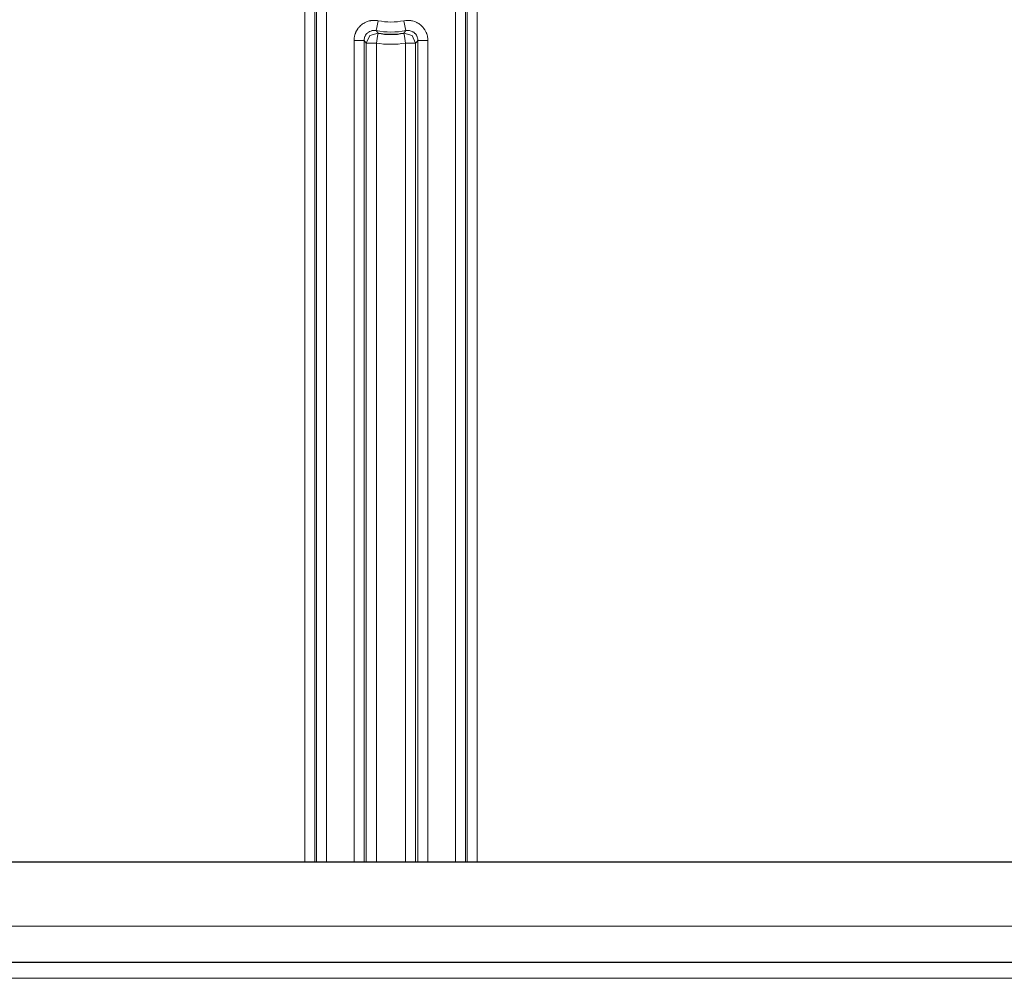
# Model space of a CAD drawing. Units: inches. Extents: x 20 to 414, y 6 to 291.
# Drawn here: x 335 to 345, y 150 to 160 of the extents above; entities that cross this region are included whole.
import ezdxf

# ---------------------------------------------------------------- set-up
doc = ezdxf.new("R2010")
doc.units = ezdxf.units.IN
doc.header["$MEASUREMENT"] = 0
doc.layers.add('Capa 1', color=7, linetype='Continuous')

msp = doc.modelspace()

# ---------------------------------------------------------------- linework, layer by layer
at = {"layer": 'Capa 1', "color": 7, "lineweight": 9}
for points in [[(337.6452, 151.5184), (337.6452, 169.5185)], [(337.7451, 169.5185), (337.7451, 151.5184)], [(337.7627, 151.5184), (337.7627, 169.5185)], [(337.8626, 169.5185), (337.8626, 151.5184)], [(339.1442, 151.5186), (339.1442, 169.5178)], [(339.2441, 169.5178), (339.2441, 151.5186)], [(339.2616, 151.5182), (339.2616, 169.5183)], [(339.3615, 169.5183), (339.3615, 151.5182)], [(338.3759, 159.8908), (338.3704, 159.8919), (338.3649, 159.8927), (338.3594, 159.8936), (338.3539, 159.8941), (338.3428, 159.8948), (338.3318, 159.8948), (338.3208, 159.8943), (338.3098, 159.8931), (338.3042, 159.8924), (338.2987, 159.8914), (338.2932, 159.8903), (338.2881, 159.8889), (338.2667, 159.8824), (338.2467, 159.8738), (338.2415, 159.8712), (338.2367, 159.8685), (338.2319, 159.8657), (338.2274, 159.8628), (338.2181, 159.8564), (338.2095, 159.8497), (338.2012, 159.8424), (338.1933, 159.8349), (338.1892, 159.8307), (338.1857, 159.8266), (338.1819, 159.8225), (338.1785, 159.8182), (338.1657, 159.7999), (338.1554, 159.7806), (338.153, 159.7756), (338.1509, 159.7704), (338.1489, 159.7653), (338.1471, 159.7601), (338.1437, 159.7494), (338.1409, 159.7387), (338.1372, 159.717), (338.1361, 159.695)], [(338.3759, 159.8908), (338.3618, 159.8221), (338.3559, 159.7928)], [(338.8706, 159.695), (338.8706, 159.7005), (338.8703, 159.706), (338.8699, 159.7117), (338.8696, 159.7172), (338.8679, 159.7281), (338.8658, 159.7389), (338.863, 159.7496), (338.8599, 159.7601), (338.8579, 159.7654), (338.8558, 159.7704), (338.8537, 159.7756), (338.8513, 159.7808), (338.8406, 159.8001), (338.8282, 159.8182), (338.8248, 159.8225), (338.821, 159.8268), (338.8176, 159.8309), (338.8134, 159.8349), (338.8055, 159.8426), (338.7972, 159.8498), (338.7886, 159.8566), (338.7793, 159.8628), (338.7748, 159.8657), (338.77, 159.8685), (338.7652, 159.8712), (338.76, 159.8738), (338.7397, 159.8826), (338.7187, 159.8889), (338.7135, 159.8903), (338.708, 159.8914), (338.7025, 159.8924), (338.697, 159.8931), (338.686, 159.8943), (338.6749, 159.8948), (338.6529, 159.8941), (338.6308, 159.8908)], [(338.6508, 159.7928), (338.645, 159.8221), (338.6308, 159.8908)], [(338.236, 159.695), (338.2367, 159.706), (338.2384, 159.7169), (338.2398, 159.7222), (338.2415, 159.7275), (338.2436, 159.7327), (338.2457, 159.7377), (338.2508, 159.7474), (338.2574, 159.7565), (338.2608, 159.7608), (338.2646, 159.7649), (338.2684, 159.7687), (338.2725, 159.7723), (338.277, 159.7756), (338.2815, 159.7789), (338.2839, 159.7803), (338.2863, 159.7818), (338.2887, 159.783), (338.2912, 159.7844), (338.3015, 159.7887), (338.3118, 159.792), (338.3146, 159.7927), (338.3173, 159.7932), (338.3201, 159.7937), (338.3228, 159.794), (338.3284, 159.7946), (338.3339, 159.7949), (338.3394, 159.7949), (338.3449, 159.7946), (338.3504, 159.7939), (338.3559, 159.7928)], [(338.2581, 159.6686), (338.2936, 159.7449), (338.3749, 159.7672)], [(338.3559, 159.7928), (338.3652, 159.7799), (338.3749, 159.7672)], [(338.358, 159.6686), (338.3697, 159.7377), (338.3749, 159.7672)], [(338.6319, 159.7672), (338.6415, 159.7799), (338.6508, 159.7928)], [(338.6319, 159.7672), (338.637, 159.7377), (338.6488, 159.6686)], [(338.6319, 159.7672), (338.7135, 159.7449), (338.749, 159.6686)], [(338.6508, 159.7928), (338.6618, 159.7946), (338.6729, 159.7949), (338.6784, 159.7946), (338.6839, 159.794), (338.6894, 159.7932), (338.6949, 159.792), (338.7053, 159.7887), (338.7156, 159.7844), (338.7204, 159.7818), (338.7252, 159.7789), (338.7297, 159.7758), (338.7342, 159.7723), (338.7383, 159.7687), (338.7421, 159.7649), (338.7442, 159.7629), (338.7459, 159.7608), (338.7476, 159.7587), (338.7493, 159.7567), (338.7559, 159.7475), (338.7611, 159.7379), (338.7624, 159.7353), (338.7635, 159.7327), (338.7645, 159.7301), (338.7652, 159.7275), (338.7669, 159.7222), (338.7683, 159.7169), (338.7693, 159.7115), (338.77, 159.706), (338.7707, 159.7005), (338.7707, 159.695)], [(338.1361, 159.695), (338.2061, 159.695), (338.236, 159.695)], [(338.1361, 151.5187), (338.1361, 159.695)], [(338.2581, 159.6686), (338.2471, 159.6816), (338.236, 159.695)], [(338.236, 159.695), (338.236, 151.5187)], [(338.2581, 159.6686), (338.2877, 159.6686), (338.358, 159.6686)], [(338.2581, 151.5184), (338.2581, 159.6686)], [(338.358, 159.6686), (338.358, 151.5184)], [(338.6488, 159.6686), (338.719, 159.6686), (338.749, 159.6686)], [(338.6488, 151.5184), (338.6488, 159.6686)], [(338.7707, 159.695), (338.7597, 159.6816), (338.749, 159.6686)], [(338.749, 159.6686), (338.749, 151.5184)], [(338.7707, 159.695), (338.8007, 159.695), (338.8706, 159.695)], [(338.7707, 151.5187), (338.7707, 159.695)], [(338.8706, 159.695), (338.8706, 151.5187)], [(304.0534, 150.8788), (347.5533, 150.8788)], [(302.5535, 150.3588), (349.0533, 150.3588)]]:
    msp.add_lwpolyline(points, dxfattribs=at)
at = {"layer": 'Capa 1', "color": 7, "lineweight": 25}
for points in [[(304.0534, 151.5187), (347.5533, 151.5187)], [(302.5535, 150.5188), (349.0533, 150.5188)]]:
    msp.add_lwpolyline(points, dxfattribs=at)
at = {"layer": 'Capa 1', "color": 7, "lineweight": 9}
for points in [[(338.3759, 159.8908), (338.46, 159.8738), (338.5468, 159.8738), (338.6308, 159.8908)], [(338.3559, 159.7928), (338.4534, 159.7732), (338.5537, 159.7732), (338.6508, 159.7928)], [(338.358, 159.6686), (338.4541, 159.6521), (338.5526, 159.6521), (338.6488, 159.6686)]]:
    msp.add_open_spline(points, degree=3, dxfattribs=at)
at = {"layer": 'Capa 1', "color": 7, "lineweight": 25}
msp.add_open_spline([(338.3749, 159.7672), (338.46, 159.7525), (338.5468, 159.7525), (338.6319, 159.7672)], degree=3, dxfattribs=at)

doc.saveas('drawing.dxf')
